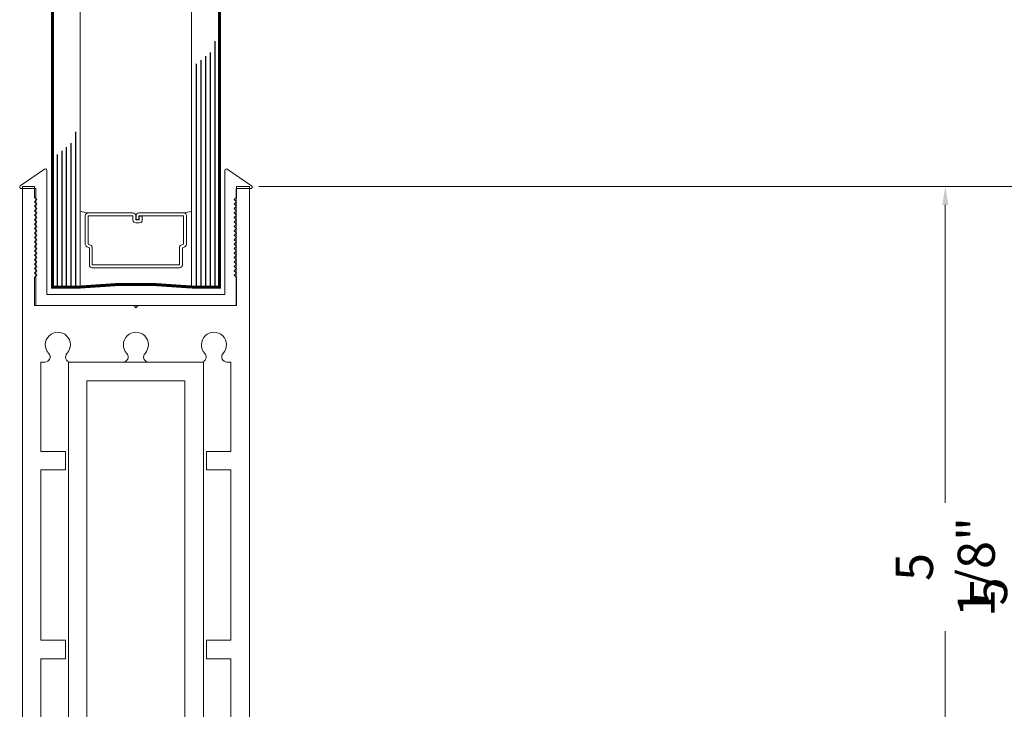
# Model space of a CAD drawing. Units: inches. Extents: x -2688 to -2542, y 10831 to 10964.
# Drawn here: x -2665 to -2658, y 10948 to 10953 of the extents above; entities that cross this region are included whole.
import ezdxf

# ---------------------------------------------------------------- set-up
doc = ezdxf.new("R2010")
doc.units = ezdxf.units.IN
doc.header["$MEASUREMENT"] = 0
for name, color, linetype, lineweight in [('ALUMINUM', 32, 'Continuous', 15), ('glass', 102, 'Continuous', 20), ('SANTOPRENE', 145, 'Continuous', 13)]:
    doc.layers.add(name, color=color, linetype=linetype, lineweight=lineweight)
doc.layers.add('DIMENSION', color=7, linetype='Continuous')
doc.layers.add('Sheet', color=40, linetype='Continuous', plot=False)
doc.styles.add('Max Det 2', font='romans.shx', dxfattribs={"width": 0.6, "height": 0.25, "bigfont": 'bigfont.shx'})
doc.dimstyles.new('Max Det 2', dxfattribs={"dimtxt": 0.25, "dimasz": 0.125, "dimexe": 0.0937, "dimexo": 0.0625, "dimgap": 0.0625, "dimtad": 0, "dimdec": 4, "dimzin": 0, "dimdsep": 46, "dimlunit": 5, "dimtxsty": 'Max Det 2', "dimcen": -0.09, "dimclrd": 7, "dimclre": 7, "dimclrt": 7, "dimazin": 0, "dimtfac": 1, "dimtdec": 4, "dimtofl": 0, "dimtmove": 0, "dimatfit": 0, "dimfxl": 1, "dimfrac": 2, "dimtolj": 1, "dimtzin": 0, "dimlwd": 15, "dimlwe": 15, "dimarcsym": 0})

# ---------------------------------------------------------------- blocks, each defined once
blk = doc.blocks.new('*D417')
at = {"layer": 'Defpoints', "color": 0, "transparency": 16777216}
for p in [(-2663.4031, 10951.4062), (-2661.2156, 10946.2768), (-2658.7156, 10946.2768)]:
    blk.add_point(p, dxfattribs=at)
at = {"layer": 'DIMENSION', "color": 7, "lineweight": 15, "transparency": 16777216}
for p, q in [((-2663.3406, 10951.4062), (-2658.6219, 10951.4062)), ((-2658.7156, 10951.2812), (-2658.7156, 10949.274)), ((-2658.7156, 10946.4018), (-2658.7156, 10948.409)), ((-2661.1531, 10946.2768), (-2658.6219, 10946.2768))]:
    blk.add_line(p, q, dxfattribs=at)
at = {"layer": 'DIMENSION', "color": 7, "transparency": 16777216}
for points in [[(-2658.7364, 10951.2812), (-2658.6948, 10951.2812), (-2658.7156, 10951.4062)], [(-2658.7364, 10946.4018), (-2658.6948, 10946.4018), (-2658.7156, 10946.2768)]]:
    blk.add_solid(points, dxfattribs=at)
at = {"layer": 'DIMENSION', "color": 7, "transparency": 16777216, "insert": (-2658.7156, 10948.8415), "char_height": 0.25, "attachment_point": 5, "rotation": 90, "style": 'Max Det 2'}
blk.add_mtext('\\A1;5 1/8"', dxfattribs=at)
blk = doc.blocks.new('*D419')
at = {"layer": 'Defpoints', "color": 0, "transparency": 16777216}
for p in [(-2663.4031, 10951.4062), (-2660.9924, 10945.9468), (-2658.2156, 10945.9468)]:
    blk.add_point(p, dxfattribs=at)
at = {"layer": 'DIMENSION', "color": 7, "lineweight": 15, "transparency": 16777216}
for p, q in [((-2663.3406, 10951.4062), (-2658.1219, 10951.4062)), ((-2658.2156, 10951.2812), (-2658.2156, 10949.1805)), ((-2658.2156, 10946.0718), (-2658.2156, 10948.1726)), ((-2660.9299, 10945.9468), (-2658.1219, 10945.9468))]:
    blk.add_line(p, q, dxfattribs=at)
at = {"layer": 'DIMENSION', "color": 7, "transparency": 16777216}
for points in [[(-2658.2364, 10951.2812), (-2658.1948, 10951.2812), (-2658.2156, 10951.4062)], [(-2658.2364, 10946.0718), (-2658.1948, 10946.0718), (-2658.2156, 10945.9468)]]:
    blk.add_solid(points, dxfattribs=at)
at = {"layer": 'DIMENSION', "color": 7, "transparency": 16777216, "insert": (-2658.2156, 10948.6765), "char_height": 0.25, "attachment_point": 5, "rotation": 90, "style": 'Max Det 2'}
blk.add_mtext('\\A1;5 7/16"', dxfattribs=at)
blk = doc.blocks.new('*D446')
at = {"layer": 'Defpoints', "color": 0, "transparency": 16777216}
for p in [(-2663.4031, 10951.4062), (-2661.2156, 10946.2768), (-2658.7156, 10946.2768)]:
    blk.add_point(p, dxfattribs=at)
at = {"layer": 'DIMENSION', "color": 7, "lineweight": 15, "transparency": 16777216}
for p, q in [((-2663.3406, 10951.4062), (-2658.6219, 10951.4062)), ((-2658.7156, 10951.2812), (-2658.7156, 10949.274)), ((-2658.7156, 10946.4018), (-2658.7156, 10948.409)), ((-2661.1531, 10946.2768), (-2658.6219, 10946.2768))]:
    blk.add_line(p, q, dxfattribs=at)
at = {"layer": 'DIMENSION', "color": 7, "transparency": 16777216}
for points in [[(-2658.7364, 10951.2812), (-2658.6948, 10951.2812), (-2658.7156, 10951.4062)], [(-2658.7364, 10946.4018), (-2658.6948, 10946.4018), (-2658.7156, 10946.2768)]]:
    blk.add_solid(points, dxfattribs=at)
at = {"layer": 'DIMENSION', "color": 7, "transparency": 16777216, "insert": (-2658.7156, 10948.8415), "char_height": 0.25, "attachment_point": 5, "rotation": 90, "style": 'Max Det 2'}
blk.add_mtext('\\A1;5 1/8"', dxfattribs=at)
blk = doc.blocks.new('*D448')
at = {"layer": 'Defpoints', "color": 0, "transparency": 16777216}
for p in [(-2663.4031, 10951.4062), (-2660.9924, 10945.9468), (-2658.2156, 10945.9468)]:
    blk.add_point(p, dxfattribs=at)
at = {"layer": 'DIMENSION', "color": 7, "lineweight": 15, "transparency": 16777216}
for p, q in [((-2663.3406, 10951.4062), (-2658.1219, 10951.4062)), ((-2658.2156, 10951.2812), (-2658.2156, 10949.1805)), ((-2658.2156, 10946.0718), (-2658.2156, 10948.1726)), ((-2660.9299, 10945.9468), (-2658.1219, 10945.9468))]:
    blk.add_line(p, q, dxfattribs=at)
at = {"layer": 'DIMENSION', "color": 7, "transparency": 16777216}
for points in [[(-2658.2364, 10951.2812), (-2658.1948, 10951.2812), (-2658.2156, 10951.4062)], [(-2658.2364, 10946.0718), (-2658.1948, 10946.0718), (-2658.2156, 10945.9468)]]:
    blk.add_solid(points, dxfattribs=at)
at = {"layer": 'DIMENSION', "color": 7, "transparency": 16777216, "insert": (-2658.2156, 10948.6765), "char_height": 0.25, "attachment_point": 5, "rotation": 90, "style": 'Max Det 2'}
blk.add_mtext('\\A1;5 7/16"', dxfattribs=at)

msp = doc.modelspace()

# ---------------------------------------------------------------- linework, layer by layer
at = {"layer": 'ALUMINUM'}
msp.add_lwpolyline([(-2664.93303, 10946.2768), (-2664.93303, 10950.51324), (-2664.93303, 10951.40624), (-2664.85057, 10951.40624), (-2664.85057, 10951.33224), (-2664.83557, 10951.31724), (-2664.85057, 10951.30224), (-2664.83557, 10951.28724), (-2664.85057, 10951.27224), (-2664.83557, 10951.25724), (-2664.85057, 10951.24224), (-2664.83557, 10951.22724), (-2664.85057, 10951.21224), (-2664.83557, 10951.19724), (-2664.85057, 10951.18224), (-2664.83557, 10951.16724), (-2664.85057, 10951.15224), (-2664.83557, 10951.13724), (-2664.85057, 10951.12224), (-2664.83557, 10951.10724), (-2664.85057, 10951.09224), (-2664.83557, 10951.07724), (-2664.85057, 10951.06224), (-2664.83557, 10951.04724), (-2664.85057, 10951.03224), (-2664.83557, 10951.01724), (-2664.85057, 10951.00224), (-2664.83557, 10950.98724), (-2664.85057, 10950.97224), (-2664.83557, 10950.95724), (-2664.85057, 10950.94224), (-2664.83557, 10950.92724), (-2664.85057, 10950.91224), (-2664.83557, 10950.89724), (-2664.85057, 10950.88224), (-2664.83557, 10950.86724), (-2664.85057, 10950.85224), (-2664.83557, 10950.83724), (-2664.85057, 10950.82224), (-2664.83557, 10950.80724), (-2664.85057, 10950.79224), (-2664.85057, 10950.60324), (-2664.18307, 10950.60324), (-2664.16807, 10950.58824), (-2664.15307, 10950.60324), (-2663.49057, 10950.60324), (-2663.49057, 10950.79224), (-2663.50557, 10950.80724), (-2663.49057, 10950.82224), (-2663.50557, 10950.83724), (-2663.49057, 10950.85224), (-2663.50557, 10950.86724), (-2663.49057, 10950.88224), (-2663.50557, 10950.89724), (-2663.49057, 10950.91224), (-2663.50557, 10950.92724), (-2663.49057, 10950.94224), (-2663.50557, 10950.95724), (-2663.49057, 10950.97224), (-2663.50557, 10950.98724), (-2663.49057, 10951.00224), (-2663.50557, 10951.01724), (-2663.49057, 10951.03224), (-2663.50557, 10951.04724), (-2663.49057, 10951.06224), (-2663.50557, 10951.07724), (-2663.49057, 10951.09224), (-2663.50557, 10951.10724), (-2663.49057, 10951.12224), (-2663.50557, 10951.13724), (-2663.49057, 10951.15224), (-2663.50557, 10951.16724), (-2663.49057, 10951.18224), (-2663.50557, 10951.19724), (-2663.49057, 10951.21224), (-2663.50557, 10951.22724), (-2663.49057, 10951.24224), (-2663.50557, 10951.25724), (-2663.49057, 10951.27224), (-2663.50557, 10951.28724), (-2663.49057, 10951.30224), (-2663.50557, 10951.31724), (-2663.49057, 10951.33224), (-2663.49057, 10951.40624), (-2663.40311, 10951.40624), (-2663.40311, 10950.51324), (-2663.40311, 10946.2768)], dxfattribs=at)
msp.add_lwpolyline([(-2664.93303, 10946.2768), (-2664.93303, 10950.51324), (-2664.93303, 10951.40624), (-2664.85057, 10951.40624), (-2664.85057, 10951.33224), (-2664.83557, 10951.31724), (-2664.85057, 10951.30224), (-2664.83557, 10951.28724), (-2664.85057, 10951.27224), (-2664.83557, 10951.25724), (-2664.85057, 10951.24224), (-2664.83557, 10951.22724), (-2664.85057, 10951.21224), (-2664.83557, 10951.19724), (-2664.85057, 10951.18224), (-2664.83557, 10951.16724), (-2664.85057, 10951.15224), (-2664.83557, 10951.13724), (-2664.85057, 10951.12224), (-2664.83557, 10951.10724), (-2664.85057, 10951.09224), (-2664.83557, 10951.07724), (-2664.85057, 10951.06224), (-2664.83557, 10951.04724), (-2664.85057, 10951.03224), (-2664.83557, 10951.01724), (-2664.85057, 10951.00224), (-2664.83557, 10950.98724), (-2664.85057, 10950.97224), (-2664.83557, 10950.95724), (-2664.85057, 10950.94224), (-2664.83557, 10950.92724), (-2664.85057, 10950.91224), (-2664.83557, 10950.89724), (-2664.85057, 10950.88224), (-2664.83557, 10950.86724), (-2664.85057, 10950.85224), (-2664.83557, 10950.83724), (-2664.85057, 10950.82224), (-2664.83557, 10950.80724), (-2664.85057, 10950.79224), (-2664.85057, 10950.60324), (-2664.18307, 10950.60324), (-2664.16807, 10950.58824), (-2664.15307, 10950.60324), (-2663.49057, 10950.60324), (-2663.49057, 10950.79224), (-2663.50557, 10950.80724), (-2663.49057, 10950.82224), (-2663.50557, 10950.83724), (-2663.49057, 10950.85224), (-2663.50557, 10950.86724), (-2663.49057, 10950.88224), (-2663.50557, 10950.89724), (-2663.49057, 10950.91224), (-2663.50557, 10950.92724), (-2663.49057, 10950.94224), (-2663.50557, 10950.95724), (-2663.49057, 10950.97224), (-2663.50557, 10950.98724), (-2663.49057, 10951.00224), (-2663.50557, 10951.01724), (-2663.49057, 10951.03224), (-2663.50557, 10951.04724), (-2663.49057, 10951.06224), (-2663.50557, 10951.07724), (-2663.49057, 10951.09224), (-2663.50557, 10951.10724), (-2663.49057, 10951.12224), (-2663.50557, 10951.13724), (-2663.49057, 10951.15224), (-2663.50557, 10951.16724), (-2663.49057, 10951.18224), (-2663.50557, 10951.19724), (-2663.49057, 10951.21224), (-2663.50557, 10951.22724), (-2663.49057, 10951.24224), (-2663.50557, 10951.25724), (-2663.49057, 10951.27224), (-2663.50557, 10951.28724), (-2663.49057, 10951.30224), (-2663.50557, 10951.31724), (-2663.49057, 10951.33224), (-2663.49057, 10951.40624), (-2663.40311, 10951.40624), (-2663.40311, 10950.51324), (-2663.40311, 10946.2768)], dxfattribs=at)
for points in [[(-2664.1474, 10951.18439), (-2664.1474, 10951.20855), (-2663.84671, 10951.20855), (-2663.84671, 10951.01806), (-2663.86266, 10951.01078, 0.2936189), (-2663.87417, 10950.99287), (-2663.87417, 10950.87796), (-2664.46198, 10950.87796), (-2664.46198, 10950.99287, 0.2936189), (-2664.47349, 10951.01078), (-2664.48943, 10951.01806), (-2664.48943, 10951.20855), (-2664.18874, 10951.20855), (-2664.18874, 10951.18047, 0.4142136), (-2664.16906, 10951.16079), (-2664.14508, 10951.16079, 0.4142136), (-2664.12539, 10951.18047), (-2664.12539, 10951.20545), (-2664.14508, 10951.20545), (-2664.14508, 10951.18047), (-2664.16906, 10951.18047), (-2664.16906, 10951.20855, 0.4142136), (-2664.18874, 10951.22824), (-2664.48943, 10951.22824, 0.4142136), (-2664.50912, 10951.20855), (-2664.50912, 10951.01806, 0.2936189), (-2664.49761, 10951.00016), (-2664.48166, 10950.99287), (-2664.48166, 10950.87796, 0.4142136), (-2664.46198, 10950.85827), (-2663.87417, 10950.85827, 0.4142136), (-2663.85448, 10950.87796), (-2663.85448, 10950.99287), (-2663.83854, 10951.00016, 0.2936189), (-2663.82703, 10951.01806), (-2663.82703, 10951.20855, 0.4142136), (-2663.84671, 10951.22824), (-2664.1474, 10951.22824, 0.4142136), (-2664.16708, 10951.20855), (-2664.16708, 10951.18439)], [(-2664.1474, 10951.18439), (-2664.1474, 10951.20855), (-2663.84671, 10951.20855), (-2663.84671, 10951.01806), (-2663.86266, 10951.01078, 0.2936189), (-2663.87417, 10950.99287), (-2663.87417, 10950.87796), (-2664.46198, 10950.87796), (-2664.46198, 10950.99287, 0.2936189), (-2664.47349, 10951.01078), (-2664.48943, 10951.01806), (-2664.48943, 10951.20855), (-2664.18874, 10951.20855), (-2664.18874, 10951.18047, 0.4142136), (-2664.16906, 10951.16079), (-2664.14508, 10951.16079, 0.4142136), (-2664.12539, 10951.18047), (-2664.12539, 10951.20545), (-2664.14508, 10951.20545), (-2664.14508, 10951.18047), (-2664.16906, 10951.18047), (-2664.16906, 10951.20855, 0.4142136), (-2664.18874, 10951.22824), (-2664.48943, 10951.22824, 0.4142136), (-2664.50912, 10951.20855), (-2664.50912, 10951.01806, 0.2936189), (-2664.49761, 10951.00016), (-2664.48166, 10950.99287), (-2664.48166, 10950.87796, 0.4142136), (-2664.46198, 10950.85827), (-2663.87417, 10950.85827, 0.4142136), (-2663.85448, 10950.87796), (-2663.85448, 10950.99287), (-2663.83854, 10951.00016, 0.2936189), (-2663.82703, 10951.01806), (-2663.82703, 10951.20855, 0.4142136), (-2663.84671, 10951.22824), (-2664.1474, 10951.22824, 0.4142136), (-2664.16708, 10951.20855), (-2664.16708, 10951.18439)], [(-2664.62307, 10950.22203), (-2663.71307, 10950.22203), (-2663.71307, 10946.8138), (-2663.59257, 10946.8138), (-2663.59257, 10946.6888), (-2663.77557, 10946.6888, 0.4142136), (-2663.83807, 10946.6263), (-2663.83807, 10946.5838), (-2664.04468, 10946.5838, 0.8509629), (-2664.29146, 10946.5838), (-2664.49807, 10946.5838), (-2664.49807, 10946.6263, 0.4142136), (-2664.56057, 10946.6888), (-2664.74357, 10946.6888), (-2664.74357, 10946.8138), (-2664.62307, 10946.8138)], [(-2664.62307, 10950.22203), (-2663.71307, 10950.22203), (-2663.71307, 10946.8138), (-2663.59257, 10946.8138), (-2663.59257, 10946.6888), (-2663.77557, 10946.6888, 0.4142136), (-2663.83807, 10946.6263), (-2663.83807, 10946.5838), (-2664.04468, 10946.5838, 0.8509629), (-2664.29146, 10946.5838), (-2664.49807, 10946.5838), (-2664.49807, 10946.6263, 0.4142136), (-2664.56057, 10946.6888), (-2664.74357, 10946.6888), (-2664.74357, 10946.8138), (-2664.62307, 10946.8138)], [(-2663.83807, 10950.09703), (-2664.49807, 10950.09703), (-2664.49807, 10947.0638, 0.4142136), (-2664.24807, 10946.8138), (-2664.08807, 10946.8138, 0.4142136), (-2663.83807, 10947.0638)], [(-2663.83807, 10950.09703), (-2664.49807, 10950.09703), (-2664.49807, 10947.0638, 0.4142136), (-2664.24807, 10946.8138), (-2664.08807, 10946.8138, 0.4142136), (-2663.83807, 10947.0638)]]:
    msp.add_lwpolyline(points, format="xyb", close=True, dxfattribs=at)
msp.add_lwpolyline([(-2663.52811, 10946.2768), (-2663.52811, 10948.22205), (-2663.69307, 10948.22205), (-2663.69307, 10948.34705), (-2663.52811, 10948.34705), (-2663.52811, 10949.49563), (-2663.69307, 10949.49563), (-2663.69307, 10949.62063), (-2663.52811, 10949.62063), (-2663.52811, 10950.22205), (-2663.55505, 10950.22205, -0.6564146), (-2663.58059, 10950.28097, 2.3093503), (-2663.70384, 10950.28087, -0.6285351), (-2663.72653, 10950.22202), (-2664.0838, 10950.22202, -0.6285351), (-2664.10649, 10950.28087, 2.3093503), (-2664.22974, 10950.28097, -0.6564146), (-2664.25529, 10950.22205), (-2664.60961, 10950.22202, -0.6285351), (-2664.6323, 10950.28087, 2.3093503), (-2664.75555, 10950.28097, -0.6564146), (-2664.7811, 10950.22205), (-2664.80803, 10950.22205), (-2664.80803, 10949.62063), (-2664.64307, 10949.62063), (-2664.64307, 10949.49563), (-2664.80803, 10949.49563), (-2664.80803, 10948.34705), (-2664.64307, 10948.34705), (-2664.64307, 10948.22205), (-2664.80803, 10948.22205), (-2664.80803, 10946.2768)], format="xyb", dxfattribs=at)
msp.add_lwpolyline([(-2663.52811, 10946.2768), (-2663.52811, 10948.22205), (-2663.69307, 10948.22205), (-2663.69307, 10948.34705), (-2663.52811, 10948.34705), (-2663.52811, 10949.49563), (-2663.69307, 10949.49563), (-2663.69307, 10949.62063), (-2663.52811, 10949.62063), (-2663.52811, 10950.22205), (-2663.55505, 10950.22205, -0.6564146), (-2663.58059, 10950.28097, 2.3093503), (-2663.70384, 10950.28087, -0.6285351), (-2663.72653, 10950.22202), (-2664.0838, 10950.22202, -0.6285351), (-2664.10649, 10950.28087, 2.3093503), (-2664.22974, 10950.28097, -0.6564146), (-2664.25529, 10950.22205), (-2664.60961, 10950.22202, -0.6285351), (-2664.6323, 10950.28087, 2.3093503), (-2664.75555, 10950.28097, -0.6564146), (-2664.7811, 10950.22205), (-2664.80803, 10950.22205), (-2664.80803, 10949.62063), (-2664.64307, 10949.62063), (-2664.64307, 10949.49563), (-2664.80803, 10949.49563), (-2664.80803, 10948.34705), (-2664.64307, 10948.34705), (-2664.64307, 10948.22205), (-2664.80803, 10948.22205), (-2664.80803, 10946.2768)], format="xyb", dxfattribs=at)
at = {"layer": 'glass'}
for p, q in [((-2664.54307, 10952.68467), (-2664.54307, 10950.72824)), ((-2664.54307, 10952.68467), (-2664.54307, 10950.72824)), ((-2663.79307, 10952.68467), (-2663.79307, 10950.72824)), ((-2663.79307, 10952.68467), (-2663.79307, 10950.72824)), ((-2664.48943, 10951.22824), (-2664.54307, 10951.23761)), ((-2664.48943, 10951.22824), (-2664.54307, 10951.23761)), ((-2663.84671, 10951.22824), (-2663.79307, 10951.23761)), ((-2663.84671, 10951.22824), (-2663.79307, 10951.23761))]:
    msp.add_line(p, q, dxfattribs=at)
at = {"layer": 'glass', "const_width": 0.02}
msp.add_lwpolyline([(-2663.60557, 10952.68467), (-2663.60557, 10950.72824), (-2663.79307, 10950.72824, 0.050693), (-2664.54307, 10950.72824), (-2664.73057, 10950.72824), (-2664.73057, 10952.68467)], format="xyb", dxfattribs=at)
msp.add_lwpolyline([(-2663.60557, 10952.68467), (-2663.60557, 10950.72824), (-2663.79307, 10950.72824, 0.050693), (-2664.54307, 10950.72824), (-2664.73057, 10950.72824), (-2664.73057, 10952.68467)], format="xyb", dxfattribs=at)
at = {"layer": 'SANTOPRENE'}
msp.add_lwpolyline([(-2664.94089, 10951.39152), (-2664.84307, 10951.39152), (-2664.84307, 10950.60324), (-2664.16807, 10950.60324), (-2663.49307, 10950.60324), (-2663.49307, 10951.39152), (-2663.39526, 10951.39152, 0.7344226), (-2663.38955, 10951.40973), (-2663.55236, 10951.52299, 0.6057551), (-2663.56807, 10951.51478), (-2663.56807, 10951.39152), (-2663.56807, 10950.67824), (-2664.16807, 10950.67824), (-2664.76807, 10950.67824), (-2664.76807, 10951.40152), (-2664.76807, 10951.51478, 0.6057551), (-2664.78378, 10951.52299), (-2664.9466, 10951.40973, 0.7344226)], format="xyb", close=True, dxfattribs=at)
msp.add_lwpolyline([(-2664.94089, 10951.39152), (-2664.84307, 10951.39152), (-2664.84307, 10950.60324), (-2664.16807, 10950.60324), (-2663.49307, 10950.60324), (-2663.49307, 10951.39152), (-2663.39526, 10951.39152, 0.7344226), (-2663.38955, 10951.40973), (-2663.55236, 10951.52299, 0.6057551), (-2663.56807, 10951.51478), (-2663.56807, 10951.39152), (-2663.56807, 10950.67824), (-2664.16807, 10950.67824), (-2664.76807, 10950.67824), (-2664.76807, 10951.40152), (-2664.76807, 10951.51478, 0.6057551), (-2664.78378, 10951.52299), (-2664.9466, 10951.40973, 0.7344226)], format="xyb", close=True, dxfattribs=at)
at = {"layer": 'Sheet'}
for p, q in [((-2663.63682, 10952.3857), (-2663.63682, 10950.72824)), ((-2663.63682, 10952.3857), (-2663.63682, 10950.72824)), ((-2663.66807, 10952.30919), (-2663.66807, 10950.72824)), ((-2663.66807, 10952.30919), (-2663.66807, 10950.72824)), ((-2663.76182, 10952.23268), (-2663.76182, 10950.72824)), ((-2663.76182, 10952.23268), (-2663.76182, 10950.72824)), ((-2663.73057, 10952.25818), (-2663.73057, 10950.72824)), ((-2663.73057, 10952.25818), (-2663.73057, 10950.72824)), ((-2663.69932, 10952.28369), (-2663.69932, 10950.72824)), ((-2663.69932, 10952.28369), (-2663.69932, 10950.72824)), ((-2664.57432, 10951.77361), (-2664.57432, 10950.72824)), ((-2664.57432, 10951.77361), (-2664.57432, 10950.72824)), ((-2664.60557, 10951.6971), (-2664.60557, 10950.72824)), ((-2664.60557, 10951.6971), (-2664.60557, 10950.72824)), ((-2664.66807, 10951.6461), (-2664.66807, 10950.72824)), ((-2664.66807, 10951.6461), (-2664.66807, 10950.72824)), ((-2664.63682, 10951.6716), (-2664.63682, 10950.72824)), ((-2664.63682, 10951.6716), (-2664.63682, 10950.72824)), ((-2664.69932, 10951.62059), (-2664.69932, 10950.72824)), ((-2664.69932, 10951.62059), (-2664.69932, 10950.72824))]:
    msp.add_line(p, q, dxfattribs=at)

# ---------------------------------------------------------------- dimensions: what is measured, and where the dimension line sits
at = {"layer": 'DIMENSION'}
for base, p2, picture, middle in [((-2658.71561, 10946.2768), (-2661.21561, 10946.2768), '*D417', (-2658.71561, 10948.84152)), ((-2658.21561, 10945.9468), (-2660.99237, 10945.9468), '*D419', (-2658.21561, 10948.67652)), ((-2658.71561, 10946.2768), (-2661.21561, 10946.2768), '*D446', (-2658.71561, 10948.84152)), ((-2658.21561, 10945.9468), (-2660.99237, 10945.9468), '*D448', (-2658.21561, 10948.67652))]:
    dim = msp.add_linear_dim(base=base, p1=(-2663.40311, 10951.40624), p2=p2, angle=90, dimstyle='Max Det 2', override={"dimpost": '"'}, dxfattribs=at)
    dim.commit()
    dim.dimension.update_dxf_attribs({"geometry": picture, "text_midpoint": middle})

doc.saveas('drawing.dxf')
